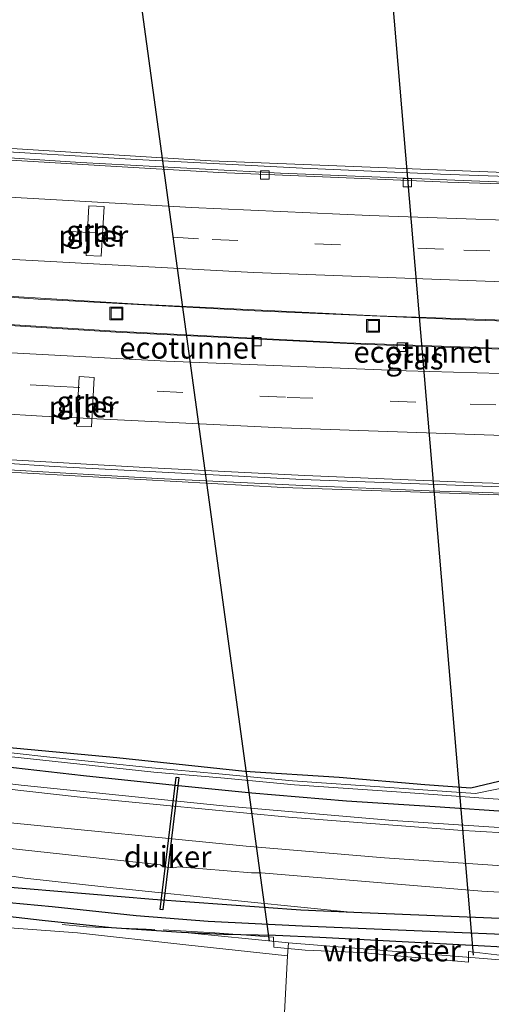
# Model space of a CAD drawing. Units: metres. Extents: x 179992 to 190000, y 320436 to 325002.
# Drawn here: x 184802 to 184857, y 320505 to 320620 of the extents above; entities that cross this region are included whole.
import ezdxf
from ezdxf.enums import TextEntityAlignment as Align

# ---------------------------------------------------------------- set-up
doc = ezdxf.new("R2010")
doc.units = ezdxf.units.M
doc.linetypes.add('IE-TERREINAFSCHEIDING', pattern=[10, 8, -2])
doc.linetypes.add('VW-3-9_STREEP', pattern=[12, 3, -9])
doc.layers.get('0').update_dxf_attribs({"lineweight": 25})
for name, color, linetype, lineweight in [('B-ME-BV-GELEIDECONSTRUCTIE-GELEIDERAIL-L-B2', 213, 'BV-GELEIDERAIL', 18), ('B-ME-GR-BOOM-GV-B6', 93, 'Continuous', 18), ('B-ME-GW-KRUINLIJN-L-B1', 93, 'Continuous', 18), ('B-ME-IE-GRASLAND-GV-B6', 93, 'Continuous', 18), ('B-ME-IE-GRONDWERKLIJN-GROND_INGERICHT-GV-B6', 253, 'Continuous', 18), ('B-ME-IE-INRICHTINGSELEMENT-S-B2', 253, 'Continuous', 18), ('B-ME-IE-TERREINAFSCHEIDING-RASTERHEKWERK-L-B1', 8, 'IE-TERREINAFSCHEIDING', 18), ('B-ME-KW-LEUNING-L-B2', 8, 'Continuous', 18), ('B-ME-KW-PIJLER-GV-B6', 173, 'Continuous', 18), ('B-ME-KW-VIADUCT-GV-B7', 173, 'Continuous', 18), ('B-ME-OG-WATER-GV-B6', 153, 'Continuous', 18), ('B-ME-VH-VERH_SOORT-BETON-OVERIG-GV-B7', 8, 'IE-TERREINAFSCHEIDING-NATUURLIJK-HOUTWAL', 18), ('B-ME-VH-VERH_SOORT-BITUMEN-GV-B6', 8, 'IE-TERREINAFSCHEIDING-NATUURLIJK-HOUTWAL', 18), ('B-ME-VH-VERH_SOORT-BITUMEN-GV-B7', 8, 'Continuous', 18), ('B-ME-VV-KOLK-S-B2', 8, 'Continuous', 18), ('B-ME-VW-MARKERING-39STREEP-015-L-B2', 255, 'VW-3-9_STREEP', 18), ('B-ME-VW-MARKERING-STREEP-015-L-B1', 7, 'Continuous', 18), ('B-ME-VW-MARKERING-STREEP-015-L-B2', 7, 'Continuous', 18)]:
    doc.layers.add(name, color=color, linetype=linetype, lineweight=lineweight)
for name, color, linetype in [('B-ME-FV-FAUNAPASSAGE-FAUNATUNNEL-L-B1', 10, 'Continuous'), ('B-ME-GW-INSTEEKWATERGANG-L-B1', 10, 'Continuous'), ('B-ME-GW-WATERGANG-GREPPEL-L-B1', 10, 'Continuous'), ('B-ME-KW-DUIKER-GV-B6', 10, 'Continuous')]:
    doc.layers.add(name, color=color, linetype=linetype)
doc.styles.add('NLCS-ISO', font='NLCS-ISO.TTF')
doc.linetypes.add('BV-GELEIDERAIL', pattern='A,10,-3,[108,NLCS.SHX,S=1,R=0,X=0,Y=0],-3', length=16)
doc.linetypes.add('IE-TERREINAFSCHEIDING-NATUURLIJK-HOUTWAL', pattern='A,7,-1.5,[67,NLCS.SHX,S=0.75,R=45,X=0,Y=0],-1.5,7,-1.5,[70,NLCS.SHX,S=0.75,R=0,X=0,Y=0],-1.5', length=20)

# ---------------------------------------------------------------- blocks, each defined once
blk = doc.blocks.new('kolk')
blk.add_lwpolyline([(-0.5, -0.5), (0.5, -0.5), (0.5, 0.5), (-0.5, 0.5)], close=True)
blk = doc.blocks.new('put')
for p, q in [((0.75, 0.75), (-0.75, 0.75)), ((-0.75, 0.75), (-0.75, -0.75)), ((0.75, -0.75), (0.75, 0.75)), ((-0.75, -0.75), (0.75, -0.75))]:
    blk.add_line(p, q)
blk.add_lwpolyline([(-0.625, 0.625), (0.625, 0.625), (0.625, -0.625), (-0.625, -0.625)], close=True)

msp = doc.modelspace()

# ---------------------------------------------------------------- linework, layer by layer
at = {"layer": 'B-ME-BV-GELEIDECONSTRUCTIE-GELEIDERAIL-L-B2'}
for points in [[(184758.9318, 320606.6325, 92.8332), (184781.849, 320604.8073, 92.9993), (184809.1957, 320603.0227, 93.2131), (184832.5168, 320601.7564, 93.3887), (184858.6494, 320600.7072, 93.5747), (184887.823, 320599.9193, 93.8295), (184910.794, 320599.6159, 94.043), (184939.9588, 320599.6282, 94.2964), (184968.0361, 320600.021, 94.5626), (184994.376, 320600.7809, 94.8153), (185019.7697, 320601.807, 95.0511), (185042.637, 320603.0449, 95.298), (185065.28, 320604.5324, 95.5342), (185091.3946, 320606.5524, 95.8265), (185116.2638, 320608.7953, 96.066), (185139.585, 320611.2029, 96.3409), (185165.121, 320614.1569, 96.6656), (185186.2608, 320616.8684, 96.9299), (185191.5074, 320617.6432, 96.9951)], [(184767.3236, 320589.718, 93.2839), (184775.0299, 320589.0884, 93.3447), (184804.2626, 320587.0888, 93.5331), (184829.5516, 320585.7078, 93.7059), (184855.0352, 320584.6445, 93.9078), (184878.6803, 320583.9462, 94.0644), (184905.6231, 320583.486, 94.3233), (184933.2121, 320583.4283, 94.5925), (184959.4743, 320583.6919, 94.8284), (184982.515, 320584.2109, 95.0608), (185006.8454, 320585.0561, 95.244), (185029.057, 320586.0788, 95.479), (185057.7642, 320587.7778, 95.7704), (185088.6545, 320590.0752, 96.112), (185117.5864, 320592.6556, 96.4054), (185146.373, 320595.6767, 96.7441), (185171.002, 320598.6015, 97.0362), (185188.2379, 320600.8583, 97.2849)], [(184767.0327, 320586.5159, 93.2912), (184786.628, 320585.0191, 93.4197), (184813.8515, 320583.3043, 93.6108), (184840.1943, 320582.0041, 93.782), (184867.8805, 320581.0198, 94.0372), (184893.0625, 320580.4468, 94.2419), (184915.2054, 320580.2093, 94.446), (184947.015, 320580.2924, 94.728), (184976.7634, 320580.8584, 95.0206), (185000.552, 320581.6143, 95.2266), (185022.699, 320582.5406, 95.443), (185045.1069, 320583.766, 95.6827), (185068.7204, 320585.3384, 95.9324), (185090.053, 320587.0026, 96.1809), (185114.9607, 320589.2036, 96.4359), (185141.867, 320591.9647, 96.747), (185167.5332, 320594.9396, 97.0567), (185188.6475, 320597.6614, 97.3633)], [(184755.9711, 320571.1375, 93.5195), (184777.1315, 320569.4977, 93.7013), (184806.1077, 320567.572, 93.918), (184835.0182, 320566.0544, 94.1209), (184865.5271, 320564.9213, 94.3714), (184887.3306, 320564.385, 94.516), (184914.3764, 320564.0668, 94.761), (184933.2059, 320564.0101, 94.9461), (184961.05, 320564.3341, 95.1706), (184985.128, 320564.8873, 95.3969), (185014.1123, 320565.969, 95.6854), (185034.7483, 320566.9719, 95.9032), (185061.409, 320568.6098, 96.168), (185087.6842, 320570.5532, 96.461), (185115.6659, 320573.0026, 96.7684), (185141.8984, 320575.6738, 97.0749), (185172.051, 320579.175, 97.448), (185190.7093, 320581.5705, 97.6954)]]:
    msp.add_polyline3d(points, dxfattribs=at)
at = {"layer": 'B-ME-FV-FAUNAPASSAGE-FAUNATUNNEL-L-B1'}
for p, q in [((184855.018, 320510.584, 78.677), (184843.084, 320651.257, 84.853)), ((184831.204, 320512.218, 79.096), (184812.301, 320650.579, 85.758))]:
    msp.add_line(p, q, dxfattribs=at)
at = {"layer": 'B-ME-GR-BOOM-GV-B6'}
msp.add_polyline3d([(184876.924, 320505.047, 77.216), (184874.331, 320488.093, 76.63), (184832.44, 320493.485, 77.602), (184833.337, 320510.495, 78.059), (184833.436, 320512.03, 78.039), (184877.882, 320508.449, 77.329), (184876.924, 320505.047, 77.216)], dxfattribs=at)
at = {"layer": 'B-ME-GW-INSTEEKWATERGANG-L-B1'}
for points in [[(184744.629, 320540.327, 82.219), (184755.493, 320538.7, 81.857), (184767.146, 320536.953, 81.379), (184778.188, 320535.165, 80.914), (184788.223, 320533.77, 80.488), (184800.012, 320532.607, 80.018), (184809.546, 320531.554, 79.653), (184820.209, 320530.404, 79.203), (184829.162, 320529.498, 78.81), (184840.211, 320528.595, 78.437), (184850.551, 320527.912, 77.971), (184859.65, 320527.305, 77.537), (184870.459, 320526.691, 77.16), (184881.473, 320526.103, 76.594), (184892.462, 320526.064, 76.2), (184902.529, 320526.297, 75.807), (184911.103, 320526.657, 75.594), (184920.016, 320527.544, 75.321), (184928.016, 320528.367, 75.169), (184935.759, 320529.712, 75.016), (184941.8621, 320530.852, 74.677)], [(185010.686, 320537.751, 73.494), (185003.597, 320535.661, 73.603), (184989.631, 320530.892, 74.048), (184980.951, 320528.049, 74.366), (184971.897, 320525.348, 74.566), (184959.274, 320521.87, 74.803), (184948.158, 320519.081, 74.952), (184937.792, 320517.395, 75.173), (184927.875, 320515.84, 75.405), (184916.987, 320514.576, 75.626), (184909.196, 320513.943, 75.783), (184902.163, 320513.611, 76.02), (184895.984, 320513.525, 76.164), (184884.026, 320513.804, 76.469), (184876.971, 320514.093, 76.698), (184841.045, 320515.573, 77.846), (184834.885, 320515.827, 78.043), (184817.614, 320517.083, 78.653), (184795.42, 320518.932, 79.488), (184773.661, 320520.995, 79.83), (184755.562, 320523.195, 80.456), (184742.867, 320525.189, 81.01)], [(184798.822, 320535.01, 80.091), (184813.406, 320533.615, 79.448), (184828.334, 320532.05, 78.93), (184839.323, 320531.322, 78.441), (184849.328, 320530.479, 77.923), (184854.707, 320530.098, 77.7), (184859.5772, 320531.257, 77.3496)], [(184795.925, 320515.681, 79.276), (184804.705, 320514.679, 78.838), (184812.801, 320513.802, 78.376), (184820.941, 320513.261, 78.228), (184825.871, 320513.023, 78.087), (184831.901, 320512.923, 77.959), (184837.07, 320512.694, 77.891), (184876.92, 320510.586, 76.662), (184889.369, 320510.543, 76.369), (184900, 320510.728, 76.028), (184908.833, 320511.185, 75.759), (184915.645, 320511.594, 75.554), (184925.079, 320512.6, 75.417), (184933.906, 320514.14, 75.277), (184943.235, 320515.749, 75.048), (184951.722, 320517.35, 74.875)]]:
    msp.add_polyline3d(points, dxfattribs=at)
at = {"layer": 'B-ME-GW-KRUINLIJN-L-B1'}
for points in [[(184743.146, 320527.505, 81.929), (184752.865, 320526.379, 81.596), (184764.56, 320524.745, 81.062), (184777.205, 320523.197, 80.649), (184790.295, 320521.458, 80.131), (184802.696, 320519.569, 79.601), (184812.254, 320518.509, 79.139), (184828.707, 320516.816, 78.292), (184841.045, 320515.573, 77.846)], [(184820.941, 320513.261, 78.228), (184833.436, 320512.03, 78.039), (184877.882, 320508.449, 77.329), (184890.407, 320507.48, 77.172), (184905.241, 320507.265, 77.023), (184917.434, 320507.553, 76.987), (184928.308, 320508.1, 77.007), (184936.752, 320508.821, 76.975), (184944.953, 320509.907, 76.987), (184953.355, 320511.369, 76.975)]]:
    msp.add_polyline3d(points, dxfattribs=at)
at = {"layer": 'B-ME-GW-WATERGANG-GREPPEL-L-B1'}
msp.add_polyline3d([(184795.805, 320517.203, 78.914), (184805.868, 320516.244, 78.433), (184815.678, 320515.201, 77.915), (184824.087, 320514.536, 77.694), (184835.014, 320513.997, 77.481), (184876.114, 320512.298, 76.148), (184887.772, 320512.239, 75.947), (184896.522, 320512.154, 75.662), (184905.711, 320512.217, 75.397), (184913.698, 320512.671, 75.209), (184921.195, 320513.619, 75.1), (184928.163, 320514.475, 74.904), (184935.025, 320515.321, 74.755), (184942.8, 320516.594, 74.639), (184949.184, 320517.964, 74.526)], dxfattribs=at)
at = {"layer": 'B-ME-IE-GRASLAND-GV-B6'}
for points in [[(184809.84, 320592.179, 82.674), (184811.6, 320592.088, 82.302), (184811.932, 320597.867, 82.46), (184810.15, 320597.962, 82.704), (184809.84, 320592.179, 82.674)], [(184808.73, 320572.259, 81.954), (184810.485, 320572.173, 81.556), (184810.788, 320577.955, 81.644), (184809.009, 320578.044, 81.914), (184808.73, 320572.259, 81.954)], [(184859.4366, 320530.3055, 77.1222), (184855.2528, 320529.4244, 77.2704), (184845.2127, 320530.1406, 77.6515), (184833.8887, 320530.9106, 78.0813), (184825.3057, 320531.7416, 78.4077), (184817.4857, 320532.4196, 78.7049), (184805.6257, 320533.6706, 79.1565), (184797.2687, 320534.5896, 79.4748)], [(184797.5197, 320534.1116, 79.7516), (184805.8767, 320533.1926, 79.416), (184817.7367, 320531.9416, 78.94), (184825.5567, 320531.2636, 78.6267), (184834.1397, 320530.4326, 78.2825), (184845.4637, 320529.6626, 77.8295), (184856.7067, 320528.8606, 77.3796), (184868.5427, 320528.0756, 76.9136), (184880.0847, 320527.4856, 76.4556), (184887.2127, 320527.2036, 76.1106), (184893.1907, 320527.0996, 75.7976), (184900.9657, 320526.9716, 75.5526), (184909.3577, 320527.5966, 75.3156), (184916.5247, 320528.1576, 75.0866), (184923.2287, 320528.7746, 74.9186), (184931.7777, 320529.9546, 74.7696), (184939.3647, 320531.3136, 74.5526), (184942.158, 320531.89, 74.512), (184947.435, 320533.285, 74.381)], [(184798.822, 320535.01, 80.091), (184813.406, 320533.615, 79.448), (184828.334, 320532.05, 78.93), (184839.323, 320531.322, 78.441), (184849.328, 320530.479, 77.923), (184854.707, 320530.098, 77.7), (184859.5772, 320531.257, 77.3496)], [(184859.5772, 320531.257, 77.3496), (184854.707, 320530.098, 77.7), (184849.328, 320530.479, 77.923), (184839.323, 320531.322, 78.441), (184828.334, 320532.05, 78.93), (184813.406, 320533.615, 79.448), (184798.822, 320535.01, 80.091)], [(184952.1122, 320530.8081, 74.7418), (184940.9883, 320528.3536, 74.9325), (184932.5088, 320526.8498, 75.1217), (184920.5284, 320525.2296, 75.3903), (184912.8444, 320524.5407, 75.5943), (184903.5044, 320524.0394, 75.857), (184894.8039, 320523.858, 76.1414), (184882.5804, 320524.09, 76.6092), (184868.5995, 320524.7764, 77.1981), (184845.5819, 320526.3037, 78.1444), (184825.814, 320527.9826, 78.9171), (184802.25, 320530.4215, 79.9003), (184782.45, 320532.7318, 80.6918)], [(184950.004, 320532.135, 74.597), (184941.8621, 320530.852, 74.677), (184935.759, 320529.712, 75.016), (184928.016, 320528.367, 75.169), (184920.016, 320527.544, 75.321), (184911.103, 320526.657, 75.594), (184902.529, 320526.297, 75.807), (184892.462, 320526.064, 76.2), (184881.473, 320526.103, 76.594), (184870.459, 320526.691, 77.16), (184859.65, 320527.305, 77.537), (184850.551, 320527.912, 77.971), (184840.211, 320528.595, 78.437), (184829.162, 320529.498, 78.81), (184820.209, 320530.404, 79.203), (184809.546, 320531.554, 79.653), (184800.012, 320532.607, 80.018)], [(184800.012, 320532.607, 80.018), (184809.546, 320531.554, 79.653), (184820.209, 320530.404, 79.203), (184829.162, 320529.498, 78.81), (184840.211, 320528.595, 78.437), (184850.551, 320527.912, 77.971), (184859.65, 320527.305, 77.537), (184870.459, 320526.691, 77.16), (184881.473, 320526.103, 76.594), (184892.462, 320526.064, 76.2), (184902.529, 320526.297, 75.807), (184911.103, 320526.657, 75.594), (184920.016, 320527.544, 75.321), (184928.016, 320528.367, 75.169), (184935.759, 320529.712, 75.016), (184941.8621, 320530.852, 74.677), (184950.004, 320532.135, 74.597)], [(184742.867, 320525.189, 81.01), (184743.146, 320527.505, 81.929), (184752.865, 320526.379, 81.596), (184764.56, 320524.745, 81.062), (184777.205, 320523.197, 80.649), (184790.295, 320521.458, 80.131), (184802.696, 320519.569, 79.601), (184812.254, 320518.509, 79.139), (184828.707, 320516.816, 78.292), (184841.045, 320515.573, 77.846), (184834.885, 320515.827, 78.043), (184817.614, 320517.083, 78.653), (184795.42, 320518.932, 79.488), (184773.661, 320520.995, 79.83), (184755.562, 320523.195, 80.456), (184742.867, 320525.189, 81.01)], [(184790.959, 320524.1149, 80.1546), (184818.513, 320521.1058, 79.0087), (184818.8248, 320520.8849, 78.968), (184820.0551, 320520.7649, 78.9169), (184820.622, 320520.8914, 78.9187), (184829.123, 320520.1955, 78.5849), (184830.2553, 320520.1712, 78.5799), (184855.986, 320518.0398, 77.5902), (184874.264, 320517.029, 76.9468), (184888.903, 320516.523, 76.412), (184896.648, 320516.4783, 76.182), (184907.634, 320516.7967, 75.888), (184917.0304, 320517.4757, 75.6359), (184917.0437, 320517.4289, 75.6235), (184928.2269, 320518.6385, 75.3275), (184937.487, 320520.089, 75.1479), (184945.7473, 320521.6266, 75.0126), (184959.4436, 320524.8724, 74.7427)], [(184802.696, 320519.569, 79.601), (184790.295, 320521.458, 80.131)], [(184795.42, 320518.932, 79.488), (184817.614, 320517.083, 78.653), (184834.885, 320515.827, 78.043), (184841.045, 320515.573, 77.846), (184876.971, 320514.093, 76.698), (184884.026, 320513.804, 76.469), (184895.984, 320513.525, 76.164), (184902.163, 320513.611, 76.02), (184909.196, 320513.943, 75.783), (184916.987, 320514.576, 75.626), (184927.875, 320515.84, 75.405), (184937.792, 320517.395, 75.173), (184948.158, 320519.081, 74.952)], [(184948.158, 320519.081, 74.952), (184937.792, 320517.395, 75.173), (184927.875, 320515.84, 75.405), (184916.987, 320514.576, 75.626), (184909.196, 320513.943, 75.783), (184902.163, 320513.611, 76.02), (184895.984, 320513.525, 76.164), (184884.026, 320513.804, 76.469), (184876.971, 320514.093, 76.698), (184841.045, 320515.573, 77.846), (184828.707, 320516.816, 78.292), (184812.254, 320518.509, 79.139), (184802.696, 320519.569, 79.601)], [(184795.805, 320517.203, 78.914), (184805.868, 320516.244, 78.433), (184815.678, 320515.201, 77.915), (184824.087, 320514.536, 77.694), (184835.014, 320513.997, 77.481), (184876.114, 320512.298, 76.148), (184887.772, 320512.239, 75.947), (184896.522, 320512.154, 75.662)], [(184876.114, 320512.298, 76.148), (184835.014, 320513.997, 77.481), (184824.087, 320514.536, 77.694), (184815.678, 320515.201, 77.915), (184805.868, 320516.244, 78.433), (184795.805, 320517.203, 78.914)], [(184951.722, 320517.35, 74.875), (184943.235, 320515.749, 75.048), (184933.906, 320514.14, 75.277), (184925.079, 320512.6, 75.417), (184915.645, 320511.594, 75.554), (184908.833, 320511.185, 75.759), (184900, 320510.728, 76.028), (184889.369, 320510.543, 76.369), (184876.92, 320510.586, 76.662), (184837.07, 320512.694, 77.891), (184831.901, 320512.923, 77.959), (184825.871, 320513.023, 78.087), (184820.941, 320513.261, 78.228), (184812.801, 320513.802, 78.376), (184804.705, 320514.679, 78.838), (184795.925, 320515.681, 79.276)], [(184953.355, 320511.369, 76.975), (184944.953, 320509.907, 76.987), (184936.752, 320508.821, 76.975), (184928.308, 320508.1, 77.007), (184917.434, 320507.553, 76.987), (184905.241, 320507.265, 77.023), (184890.407, 320507.48, 77.172), (184877.882, 320508.449, 77.329), (184833.436, 320512.03, 78.039), (184820.941, 320513.261, 78.228), (184825.871, 320513.023, 78.087), (184831.901, 320512.923, 77.959), (184837.07, 320512.694, 77.891), (184876.92, 320510.586, 76.662), (184889.369, 320510.543, 76.369), (184900, 320510.728, 76.028), (184908.833, 320511.185, 75.759), (184915.645, 320511.594, 75.554), (184925.079, 320512.6, 75.417), (184933.906, 320514.14, 75.277), (184943.235, 320515.749, 75.048), (184951.722, 320517.35, 74.875)], [(184795.925, 320515.681, 79.276), (184804.705, 320514.679, 78.838), (184812.801, 320513.802, 78.376), (184820.941, 320513.261, 78.228), (184833.436, 320512.03, 78.039), (184833.337, 320510.495, 78.059), (184821.459, 320511.783, 78.16), (184808.842, 320513.188, 78.637), (184801.464, 320513.75, 79.063)]]:
    msp.add_polyline3d(points, dxfattribs=at)
at = {"layer": 'B-ME-IE-GRONDWERKLIJN-GROND_INGERICHT-GV-B6'}
msp.add_polyline3d([(184828.991, 320465.84, 76.887), (184749.534, 320471.257, 78.119), (184750.945, 320482.75, 78.645), (184756.836, 320488.358, 78.854), (184766.35, 320495.031, 78.963), (184775.837, 320501.734, 79.039), (184787.715, 320509.757, 79.199), (184793.46, 320514.178, 79.448), (184801.464, 320513.75, 79.063), (184808.842, 320513.188, 78.637), (184821.459, 320511.783, 78.16), (184833.337, 320510.495, 78.059), (184832.44, 320493.485, 77.602), (184828.991, 320465.84, 76.887)], dxfattribs=at)
at = {"layer": 'B-ME-IE-TERREINAFSCHEIDING-RASTERHEKWERK-L-B1'}
msp.add_polyline3d([(184807.053, 320514.1568, 78.8635), (184809.8711, 320513.8725, 78.7046), (184818.8077, 320513.551, 78.1807), (184824.8411, 320513.1916, 78.0444), (184831.7042, 320512.6715, 78.2438), (184831.7431, 320511.5239, 78.2419), (184835.3888, 320511.1597, 78.2342), (184841.9181, 320510.8786, 77.9109), (184851.4399, 320510.0283, 78.0455), (184854.4164, 320509.7747, 78.2515), (184854.4375, 320511.0162, 77.884), (184857.7207, 320510.6425, 77.756), (184863.6505, 320509.72, 77.624), (184866.5835, 320509.3524, 77.5825), (184872.3671, 320509.1672, 77.347), (184875.5223, 320508.3804, 77.4527), (184875.698, 320509.914, 77.2321)], dxfattribs=at)
at = {"layer": 'B-ME-KW-DUIKER-GV-B6'}
msp.add_polyline3d([(184818.4732, 320515.9258, 77.586), (184820.3322, 320531.3238, 77.727), (184820.6598, 320531.2842, 77.727), (184818.8008, 320515.8862, 77.586), (184818.4732, 320515.9258, 77.586)], dxfattribs=at)
at = {"layer": 'B-ME-KW-LEUNING-L-B2'}
for points in [[(185073.972, 320605.892, 95.013), (185059.244, 320604.855, 94.989), (185045.529, 320604.014, 94.84), (185034.097, 320603.236, 94.611), (185023.197, 320602.674, 94.439), (185008.746, 320602.032, 94.282), (184997.728, 320601.565, 94.17), (184984.762, 320601.143, 94.017), (184970.589, 320600.743, 93.905), (184959.382, 320600.578, 93.833), (184942.958, 320600.359, 93.64), (184928.644, 320600.29, 93.431), (184912.103, 320600.305, 93.315), (184897.235, 320600.437, 93.202), (184881.561, 320600.754, 93.082), (184866.733, 320601.112, 92.945), (184851.146, 320601.65, 92.817), (184835.075, 320602.338, 92.72), (184815.728, 320603.347, 92.592), (184796.11, 320604.525, 92.443), (184776.31, 320605.901, 92.295), (184758.999, 320607.26, 92.106)], [(184756.059, 320570.368, 92.794), (184766.02, 320569.532, 92.89), (184781.514, 320568.4, 93.115), (184799.412, 320567.273, 93.364), (184818.18, 320566.159, 93.557), (184835.099, 320565.368, 93.797), (184849.849, 320564.736, 93.902), (184866.016, 320564.211, 93.878), (184883.184, 320563.73, 93.954), (184896.447, 320563.442, 94.042), (184909.605, 320563.25, 94.119), (184924.737, 320563.163, 94.203), (184942.119, 320563.213, 94.347), (184956.257, 320563.427, 94.452), (184968.668, 320563.643, 94.584), (184981.671, 320564.011, 94.729), (184996.224, 320564.406, 94.793), (185010.146, 320565.012, 94.954), (185024.184, 320565.62, 95.038), (185038.419, 320566.334, 95.15), (185050.69, 320567.025, 95.191), (185062.815, 320567.856, 95.355), (185075.601, 320568.755, 95.464)]]:
    msp.add_polyline3d(points, dxfattribs=at)
at = {"layer": 'B-ME-KW-PIJLER-GV-B6'}
for points in [[(184809.84, 320592.179, 82.674), (184810.15, 320597.962, 82.704), (184811.932, 320597.867, 82.46), (184811.6, 320592.088, 82.302), (184809.84, 320592.179, 82.674)], [(184808.73, 320572.259, 81.954), (184809.009, 320578.044, 81.914), (184810.788, 320577.955, 81.644), (184810.485, 320572.173, 81.556), (184808.73, 320572.259, 81.954)]]:
    msp.add_polyline3d(points, dxfattribs=at)
at = {"layer": 'B-ME-KW-VIADUCT-GV-B7'}
for points in [[(185076.419, 320568.733, 95.597), (185051.693, 320566.965, 95.337), (185025.928, 320565.552, 95.03), (184991.416, 320564.069, 94.703), (184963.657, 320563.363, 94.453), (184928.174, 320563.175, 94.233), (184898.306, 320563.318, 93.92), (184863.648, 320564.075, 93.693), (184832.829, 320565.116, 93.443), (184791.202, 320567.467, 93.077), (184755.973, 320570.068, 92.737), (184755.971, 320571.222, 92.785), (184765.583, 320570.556, 92.818), (184768.765, 320605.586, 92.177), (184758.913, 320606.485, 92.087), (184759.054, 320607.589, 92.17)], [(184759.054, 320607.589, 92.17), (184760.302, 320607.498, 91.93), (184791.064, 320605.267, 92.557), (184824.386, 320603.22, 92.817), (184864.496, 320601.604, 93.087), (184899.584, 320600.863, 93.44), (184934.539, 320600.661, 93.75), (184966.68, 320601.064, 93.917), (184990.498, 320601.681, 94.2), (185028.257, 320603.259, 94.58), (185062.91, 320605.471, 94.893), (185098.816, 320608.238, 95.34)]]:
    msp.add_polyline3d(points, dxfattribs=at)
at = {"layer": 'B-ME-OG-WATER-GV-B6'}
for points in [[(184797.2687, 320534.5896, 79.4748), (184805.6257, 320533.6706, 79.1565), (184817.4857, 320532.4196, 78.7049), (184825.3057, 320531.7416, 78.4077), (184833.8887, 320530.9106, 78.0813), (184845.2127, 320530.1406, 77.6515), (184855.2528, 320529.4244, 77.2704), (184859.4366, 320530.3055, 77.1222)], [(184947.435, 320533.285, 74.381), (184942.158, 320531.89, 74.512), (184939.3647, 320531.3136, 74.5526), (184931.7777, 320529.9546, 74.7696), (184923.2287, 320528.7746, 74.9186), (184916.5247, 320528.1576, 75.0866), (184909.3577, 320527.5966, 75.3156), (184900.9657, 320526.9716, 75.5526), (184893.1907, 320527.0996, 75.7976), (184887.2127, 320527.2036, 76.1106), (184880.0847, 320527.4856, 76.4556), (184868.5427, 320528.0756, 76.9136), (184856.7067, 320528.8606, 77.3796), (184845.4637, 320529.6626, 77.8295), (184834.1397, 320530.4326, 78.2825), (184825.5567, 320531.2636, 78.6267), (184817.7367, 320531.9416, 78.94), (184805.8767, 320533.1926, 79.416), (184797.5197, 320534.1116, 79.7516)]]:
    msp.add_polyline3d(points, dxfattribs=at)
at = {"layer": 'B-ME-VH-VERH_SOORT-BETON-OVERIG-GV-B7'}
msp.add_polyline3d([(185087.7743, 320586.6664, 95.4683), (185060.2173, 320584.6028, 95.1366), (185028.8862, 320582.7352, 94.8299), (185001.495, 320581.516, 94.5503), (184974.576, 320580.674, 94.317), (184951.982, 320580.2589, 94.08), (184923.948, 320580.0802, 93.8413), (184897.425, 320580.2572, 93.595), (184872.738, 320580.761, 93.39), (184842.642, 320581.7962, 93.127), (184813.323, 320583.2205, 92.905), (184791.577, 320584.5738, 92.77), (184769.1273, 320586.2546, 92.6553), (184767.728, 320586.418, 92.6405), (184767.591, 320586.3329, 92.6302), (184767.065, 320586.3237, 92.6709), (184767.378, 320589.7665, 92.603), (184790.5133, 320588.0316, 92.7354), (184815.9408, 320586.4977, 92.9085), (184843.738, 320585.1516, 93.117), (184870.1177, 320584.2212, 93.3464), (184898.546, 320583.6786, 93.585), (184922.0257, 320583.4925, 93.8016)], dxfattribs=at)
at = {"layer": 'B-ME-VH-VERH_SOORT-BITUMEN-GV-B6'}
for points in [[(184782.45, 320532.7318, 80.6918), (184802.25, 320530.4215, 79.9003), (184825.814, 320527.9826, 78.9171), (184845.5819, 320526.3037, 78.1444), (184868.5995, 320524.7764, 77.1981), (184882.5804, 320524.09, 76.6092), (184894.8039, 320523.858, 76.1414), (184903.5044, 320524.0394, 75.857), (184912.8444, 320524.5407, 75.5943), (184920.5284, 320525.2296, 75.3903), (184932.5088, 320526.8498, 75.1217), (184940.9883, 320528.3536, 74.9325), (184952.1122, 320530.8081, 74.7418)], [(184959.4436, 320524.8724, 74.7427), (184945.7473, 320521.6266, 75.0126), (184937.487, 320520.089, 75.1479), (184928.2269, 320518.6385, 75.3275), (184917.0437, 320517.4289, 75.6235), (184917.0304, 320517.4757, 75.6359), (184907.634, 320516.7967, 75.888), (184896.648, 320516.4783, 76.182), (184888.903, 320516.523, 76.412), (184874.264, 320517.029, 76.9468), (184855.986, 320518.0398, 77.5902), (184830.2553, 320520.1712, 78.5799), (184829.123, 320520.1955, 78.5849), (184820.622, 320520.8914, 78.9187), (184820.0551, 320520.7649, 78.9169), (184818.8248, 320520.8849, 78.968), (184818.513, 320521.1058, 79.0087), (184790.959, 320524.1149, 80.1546)]]:
    msp.add_polyline3d(points, dxfattribs=at)
at = {"layer": 'B-ME-VH-VERH_SOORT-BITUMEN-GV-B7'}
for points in [[(184797.141, 320603.529, 92.392), (184812.045, 320602.61, 92.48), (184825.309, 320601.859, 92.601), (184839.245, 320601.252, 92.745), (184852.027, 320600.726, 92.826), (184864.415, 320600.328, 92.918), (184875.503, 320600.014, 92.998), (184889.175, 320599.73, 93.131), (184903.697, 320599.479, 93.251), (184919.451, 320599.415, 93.492), (184936.173, 320599.467, 93.58), (184951.167, 320599.578, 93.705), (184969.529, 320599.932, 93.942), (184987.358, 320600.412, 94.086), (185007.026, 320601.098, 94.263), (185023.89, 320601.849, 94.403), (185041.997, 320602.836, 94.56), (185061.263, 320604.107, 94.781), (185081.712, 320605.591, 94.99)], [(184922.0257, 320583.4925, 93.8016), (184898.546, 320583.6786, 93.585), (184870.1177, 320584.2212, 93.3464), (184843.738, 320585.1516, 93.117), (184815.9408, 320586.4977, 92.9085), (184790.5133, 320588.0316, 92.7354)], [(184791.577, 320584.5738, 92.77), (184813.323, 320583.2205, 92.905), (184842.642, 320581.7962, 93.127), (184872.738, 320580.761, 93.39), (184897.425, 320580.2572, 93.595), (184923.948, 320580.0802, 93.8413), (184951.982, 320580.2589, 94.08), (184974.576, 320580.674, 94.317), (185001.495, 320581.516, 94.5503), (185028.8862, 320582.7352, 94.8299), (185060.2173, 320584.6028, 95.1366), (185087.7743, 320586.6664, 95.4683)], [(185066.384, 320569.309, 95.532), (185053.491, 320568.418, 95.363), (185039.554, 320567.594, 95.255), (185022.067, 320566.683, 95.09), (185004.699, 320565.988, 94.877), (184988.791, 320565.42, 94.721), (184973.166, 320565.011, 94.62), (184954.776, 320564.653, 94.476), (184937.472, 320564.414, 94.299), (184920.074, 320564.464, 94.239), (184900.858, 320564.558, 93.942), (184878.554, 320564.958, 93.729), (184854.759, 320565.71, 93.508), (184835.333, 320566.51, 93.384), (184816.679, 320567.462, 93.231), (184794.275, 320568.714, 93.083)]]:
    msp.add_polyline3d(points, dxfattribs=at)
at = {"layer": 'B-ME-VW-MARKERING-39STREEP-015-L-B2'}
for points in [[(184768.0955, 320597.666, 92.4216), (184795.967, 320595.6326, 92.607), (184824.5216, 320594.0333, 92.8048), (184853.895, 320592.7965, 93.014), (184882.6846, 320592.0448, 93.2579), (184910.8818, 320591.6901, 93.5118), (184942.3085, 320591.7019, 93.8038), (184964.7326, 320592.0121, 94.0101), (184997.9382, 320592.9619, 94.3272), (185026.1221, 320594.177, 94.6143), (185050.4307, 320595.5525, 94.8624), (185076.4152, 320597.3452, 95.1458), (185099.3025, 320599.2021, 95.3848), (185122.4652, 320601.3456, 95.6208), (185146.6949, 320603.8562, 95.9204), (185171.1474, 320606.7148, 96.2237), (185187.1771, 320608.7467, 96.4326)], [(184766.4463, 320579.509, 92.7831), (184766.8075, 320579.4799, 92.7853), (184779.372, 320578.5431, 92.8618), (184806.1228, 320576.9294, 93.0358), (184833.291, 320575.6258, 93.236), (184854.6139, 320574.8357, 93.4031), (184884.2278, 320574.1597, 93.6577), (184898.4026, 320573.9666, 93.7899), (184925.7157, 320573.866, 94.0347), (184953.7279, 320574.1189, 94.2668), (184981.5531, 320574.7753, 94.5394), (185008.2381, 320575.7644, 94.7746), (185029.0495, 320576.7546, 94.9943), (185053.6417, 320578.2273, 95.2415), (185076.8363, 320579.9038, 95.4932), (185102.1611, 320582.0641, 95.769), (185132.3802, 320585.0548, 96.0994), (185160.5865, 320588.265, 96.4364), (185189.332, 320591.9256, 96.835)]]:
    msp.add_polyline3d(points, dxfattribs=at)
at = {"layer": 'B-ME-VW-MARKERING-STREEP-015-L-B1'}
for points in [[(184785.2888, 320531.7071, 80.6345), (184809.1349, 320529.0016, 79.6533), (184833.4247, 320526.694, 78.6603), (184853.1644, 320525.1601, 77.8638), (184871.9312, 320524.0544, 77.0975), (184884.1197, 320523.5486, 76.591), (184893.5176, 320523.4267, 76.2332), (184905.7139, 320523.6785, 75.8419), (184913.5005, 320524.1083, 75.6205), (184921.4638, 320524.859, 75.4173), (184931.3776, 320526.1581, 75.2), (184939.4615, 320527.5254, 75.0234), (184947.1021, 320529.0876, 74.8733), (184957.0164, 320531.4793, 74.7176), (184966.0775, 320533.9746, 74.5945), (184974.0673, 320536.5628, 74.4996), (184983.4621, 320539.9848, 74.4233), (184994.2287, 320544.3332, 74.4369), (185007.1372, 320550.026, 74.4371), (185008.21, 320550.7951, 74.4419), (185009.1031, 320551.7941, 74.4554), (185009.5613, 320552.5869, 74.4608)], [(184800.2294, 320526.1035, 79.925), (184828.4896, 320523.2954, 78.747), (184844.63, 320521.9164, 78.106), (184862.3896, 320520.7327, 77.4123), (184883.3642, 320519.7232, 76.6176), (184891.362, 320519.605, 76.3343), (184903.3594, 320519.7832, 75.9695), (184910.9499, 320520.1326, 75.754), (184919.1202, 320520.8137, 75.5396), (184927.659, 320521.8267, 75.3443), (184936.5636, 320523.1246, 75.1575), (184944.6235, 320524.627, 74.9939), (184952.622, 320526.428, 74.8574), (184962.4926, 320528.9943, 74.717), (184969.9708, 320531.2066, 74.6121), (184977.7455, 320533.8089, 74.4998), (184987.315, 320537.3364, 74.4298), (185007.159, 320545.1338, 74.3395), (185010.133, 320546.0271, 74.3056), (185011.9879, 320546.2419, 74.272), (185013.6927, 320546.0324, 74.2151), (185015.254, 320545.571, 74.1527)]]:
    msp.add_polyline3d(points, dxfattribs=at)
at = {"layer": 'B-ME-VW-MARKERING-STREEP-015-L-B2'}
for points in [[(184768.4166, 320601.1991, 92.3402), (184774.1627, 320600.7166, 92.3713), (184794.0402, 320599.366, 92.5195), (184822.1298, 320597.751, 92.7084), (184842.8695, 320596.8184, 92.8546), (184869.9519, 320595.9129, 93.0845), (184897.4246, 320595.3835, 93.3169), (184924.0107, 320595.22, 93.5703), (184945.7652, 320595.3389, 93.7546), (184968.3133, 320595.6978, 93.9758), (184993.4714, 320596.4227, 94.2141), (185019.1832, 320597.4383, 94.4673), (185044.8062, 320598.8177, 94.7353), (185066.7696, 320600.2511, 94.962), (185089.0282, 320601.9508, 95.2146), (185109.2003, 320603.6964, 95.4141), (185134.8047, 320606.2003, 95.6998), (185162.324, 320609.272, 96.0331), (185186.7174, 320612.3359, 96.3731)], [(184767.7637, 320594.0093, 92.4853), (184768.1003, 320593.9804, 92.487), (184802.1151, 320591.655, 92.73), (184829.3391, 320590.204, 92.9199), (184860.5287, 320589.0235, 93.1557), (184883.3943, 320588.4364, 93.3456), (184911.0268, 320588.0838, 93.5926), (184938.2905, 320588.1086, 93.847), (184960.5646, 320588.3757, 94.0404), (184985.827, 320588.9896, 94.2772), (185015.7952, 320590.0924, 94.5723), (185044.3319, 320591.5905, 94.8718), (185070.1378, 320593.2957, 95.1416), (185094.8624, 320595.2305, 95.4139), (185120.8522, 320597.5838, 95.6772), (185148.4037, 320600.437, 96.01), (185170.9601, 320603.0736, 96.2945), (185187.6287, 320605.2237, 96.5174)], [(184766.7698, 320583.0757, 92.7099), (184771.4828, 320582.6988, 92.7428), (184793.8332, 320581.218, 92.8748), (184819.1954, 320579.845, 93.0456), (184847.1713, 320578.7029, 93.2519), (184874.7605, 320577.9534, 93.5035), (184898.1567, 320577.5764, 93.7038), (184926.5556, 320577.4422, 93.9599), (184946.8705, 320577.6369, 94.1263), (184971.8728, 320578.088, 94.3726), (185000, 320579.0398, 94.629), (185027.3792, 320580.2765, 94.9), (185054.1801, 320581.8749, 95.1646), (185079.4354, 320583.7373, 95.4449), (185107.1029, 320586.1329, 95.7433), (185129.6434, 320588.3997, 95.9861), (185156.9453, 320591.4577, 96.3188), (185184.0022, 320594.8617, 96.6838), (185188.8706, 320595.5269, 96.7541)], [(184766.1174, 320575.8847, 92.8583), (184773.6524, 320575.3031, 92.9021), (184804.7261, 320573.4165, 93.0964), (184832.6511, 320572.0725, 93.2918), (184860.7595, 320571.1038, 93.5289), (184887.9803, 320570.5194, 93.7452), (184911.7198, 320570.2749, 93.9725), (184933.6225, 320570.3143, 94.1603), (184955.6316, 320570.5767, 94.346), (184981.0451, 320571.1785, 94.5931), (185013.099, 320572.4052, 94.8844), (185033.8147, 320573.4343, 95.1048), (185052.9501, 320574.5903, 95.2943), (185076.7475, 320576.3116, 95.5534), (185106.1086, 320578.8209, 95.8763), (185125.7677, 320580.7522, 96.0761), (185153.8548, 320583.8616, 96.4272), (185176.3706, 320586.6051, 96.6934), (185189.7836, 320588.4032, 96.8982)]]:
    msp.add_polyline3d(points, dxfattribs=at)

# ---------------------------------------------------------------- block references
at = {"layer": 'B-ME-IE-INRICHTINGSELEMENT-S-B2', "rotation": 90}
for p in [(184813.369, 320585.4086, 92.886), (184843.2973, 320583.9741, 92.886)]:
    msp.add_blockref('put', p, dxfattribs=at)
at = {"layer": 'B-ME-VV-KOLK-S-B2', "rotation": 90}
for p in [(184830.6716, 320601.5521, 92.641), (184847.2932, 320600.6609, 92.789), (184829.7436, 320582.1245, 93.013), (184846.59, 320581.478, 93.141)]:
    msp.add_blockref('kolk', p, dxfattribs=at)

# ---------------------------------------------------------------- texts
at = {"layer": 'B-ME-FV-FAUNAPASSAGE-FAUNATUNNEL-L-B1', "ltscale": 0.2, "style": 'NLCS-ISO'}
for p in [(184821.7525, 320581.3985), (184849.051, 320580.9205)]:
    msp.add_text('ecotunnel', height=2.5, dxfattribs=at).set_placement(p, align=Align.MIDDLE_CENTER)
at = {"layer": 'B-ME-IE-GRASLAND-GV-B6', "ltscale": 0.2, "style": 'NLCS-ISO'}
for p in [(184810.886, 320595.025), (184848.1259, 320580.131), (184809.759, 320575.1085)]:
    msp.add_text('gras', height=2.5, dxfattribs=at).set_placement(p, align=Align.MIDDLE_CENTER)
at = {"layer": 'B-ME-IE-TERREINAFSCHEIDING-RASTERHEKWERK-L-B1', "ltscale": 0.2, "style": 'NLCS-ISO'}
msp.add_text('wildraster', height=2.5, dxfattribs=at).set_placement((184845.4802, 320511.1177), align=Align.MIDDLE_CENTER)
at = {"layer": 'B-ME-KW-DUIKER-GV-B6', "ltscale": 0.2, "style": 'NLCS-ISO'}
msp.add_text('duiker', height=2.5, dxfattribs=at).set_placement((184819.3478, 320522.0692), align=Align.MIDDLE_CENTER)
at = {"layer": 'B-ME-KW-PIJLER-GV-B6', "ltscale": 0.2, "style": 'NLCS-ISO'}
for p in [(184810.6724, 320594.455), (184809.5484, 320574.538)]:
    msp.add_text('pijler', height=2.5, dxfattribs=at).set_placement(p, align=Align.MIDDLE_CENTER)

doc.saveas('drawing.dxf')
